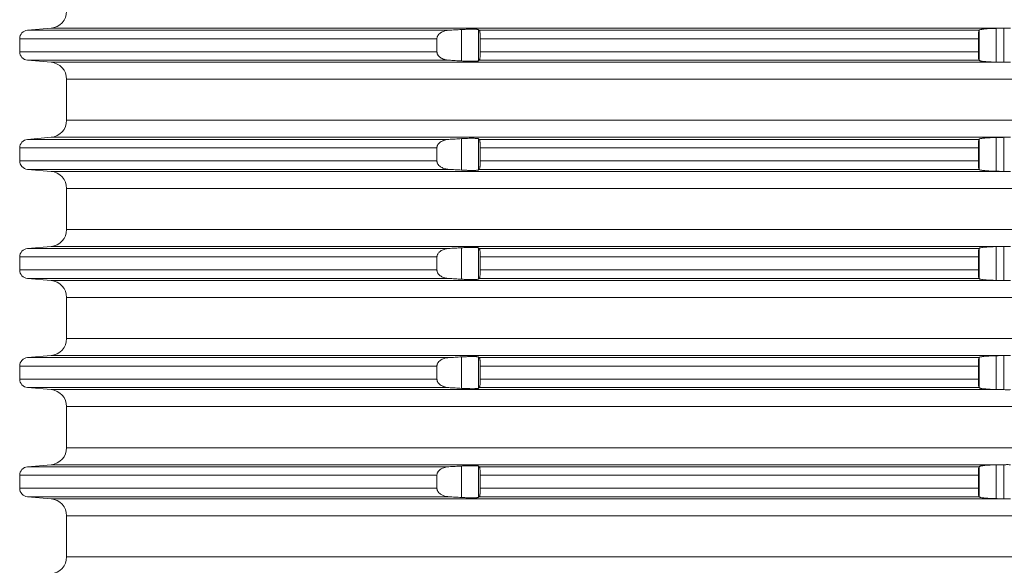
# Model space of a CAD drawing. Units: millimetres. Extents: x 2673 to 4786, y 0 to 1485.
# Drawn here: x 3949 to 4007, y 595 to 627 of the extents above; entities that cross this region are included whole.
import ezdxf

# ---------------------------------------------------------------- set-up
doc = ezdxf.new("R2010")
doc.units = ezdxf.units.MM
doc.layers.add('вспомогательный', color=140, linetype='Continuous', lineweight=20)

# ---------------------------------------------------------------- blocks, each defined once
blk = doc.blocks.new('Aufstockelement-mit-Falnsch-L200mm_1__11', base_point=(-927, 882.95))
at = {"layer": 'вспомогательный', "linetype": 'Continuous'}
for p, q in [((-874.663, 1013.15), (-876.044, 1013.029)), ((-876.044, 1013.029), (-851.348, 1013.029)), ((-874.663, 1013.15), (-818.778, 1013.15)), ((-850.604, 1011.228), (-850.604, 1013.072)), ((-849.608, 1011.233), (-849.608, 1013.067)), ((-849.555, 1013.029), (-820.26, 1013.029)), ((-820.245, 1011.256), (-820.245, 1013.044)), ((-819.249, 1011.159), (-819.249, 1013.141)), ((-818.8, 1011.15), (-818.8, 1013.149)), ((-876.5, 1012.531), (-876.5, 1011.769)), ((-876.5, 1012.531), (-852.039, 1012.531)), ((-852.039, 1012.531), (-852.039, 1011.769)), ((-849.5, 1012.531), (-820.3, 1012.531)), ((-849.5, 1012.531), (-849.5, 1011.769)), ((-820.3, 1012.531), (-820.3, 1011.769)), ((-876.5, 1011.769), (-852.039, 1011.769)), ((-849.5, 1011.769), (-820.3, 1011.769)), ((-874.663, 1011.15), (-876.044, 1011.271)), ((-876.044, 1011.271), (-851.348, 1011.271)), ((-874.663, 1011.15), (-818.778, 1011.15)), ((-849.555, 1011.271), (-820.26, 1011.271)), ((-873.75, 1010.154), (-734.25, 1010.154)), ((-873.75, 1007.746), (-873.75, 1010.154)), ((-873.75, 1007.746), (-734.25, 1007.746)), ((-874.663, 1006.75), (-876.044, 1006.629)), ((-874.663, 1006.75), (-818.778, 1006.75)), ((-850.604, 1004.828), (-850.604, 1006.672)), ((-819.249, 1004.759), (-819.249, 1006.741)), ((-818.8, 1004.75), (-818.8, 1006.749)), ((-876.5, 1006.131), (-876.5, 1005.369)), ((-876.5, 1006.131), (-852.039, 1006.131)), ((-876.044, 1006.629), (-851.348, 1006.629)), ((-852.039, 1006.131), (-852.039, 1005.369)), ((-849.608, 1004.833), (-849.608, 1006.667)), ((-849.555, 1006.629), (-820.26, 1006.629)), ((-849.5, 1006.131), (-820.3, 1006.131)), ((-849.5, 1006.131), (-849.5, 1005.369)), ((-820.3, 1006.131), (-820.3, 1005.369)), ((-820.245, 1004.856), (-820.245, 1006.644)), ((-876.5, 1005.369), (-852.039, 1005.369)), ((-849.5, 1005.369), (-820.3, 1005.369)), ((-874.663, 1004.75), (-876.044, 1004.871)), ((-876.044, 1004.871), (-851.348, 1004.871)), ((-874.663, 1004.75), (-818.778, 1004.75)), ((-849.555, 1004.871), (-820.26, 1004.871)), ((-873.75, 1003.754), (-734.25, 1003.754)), ((-873.75, 1001.346), (-873.75, 1003.754)), ((-873.75, 1001.346), (-734.25, 1001.346)), ((-874.663, 1000.35), (-876.044, 1000.229)), ((-874.663, 1000.35), (-818.778, 1000.35)), ((-819.249, 998.359), (-819.249, 1000.341)), ((-818.8, 998.35), (-818.8, 1000.349)), ((-876.044, 1000.229), (-851.348, 1000.229)), ((-850.604, 998.428), (-850.604, 1000.272)), ((-849.608, 998.433), (-849.608, 1000.267)), ((-849.555, 1000.229), (-820.26, 1000.229)), ((-820.245, 998.456), (-820.245, 1000.244)), ((-876.5, 999.731), (-876.5, 998.969)), ((-876.5, 999.731), (-852.039, 999.731)), ((-852.039, 999.731), (-852.039, 998.969)), ((-849.5, 999.731), (-849.5, 998.969)), ((-849.5, 999.731), (-820.3, 999.731)), ((-820.3, 999.731), (-820.3, 998.969)), ((-876.5, 998.969), (-852.039, 998.969)), ((-849.5, 998.969), (-820.3, 998.969)), ((-874.663, 998.35), (-876.044, 998.471)), ((-876.044, 998.471), (-851.348, 998.471)), ((-874.663, 998.35), (-818.778, 998.35)), ((-849.555, 998.471), (-820.26, 998.471)), ((-873.75, 997.354), (-734.25, 997.354)), ((-873.75, 994.946), (-873.75, 997.354)), ((-873.75, 994.946), (-734.25, 994.946)), ((-874.663, 993.95), (-876.044, 993.829)), ((-876.044, 993.829), (-851.348, 993.829)), ((-874.663, 993.95), (-818.778, 993.95)), ((-850.604, 992.028), (-850.604, 993.872)), ((-849.608, 992.033), (-849.608, 993.867)), ((-849.555, 993.829), (-820.26, 993.829)), ((-820.245, 992.056), (-820.245, 993.844)), ((-819.249, 991.959), (-819.249, 993.941)), ((-818.8, 991.95), (-818.8, 993.949)), ((-876.5, 993.331), (-876.5, 992.569)), ((-876.5, 993.331), (-852.039, 993.331)), ((-852.039, 993.331), (-852.039, 992.569)), ((-849.5, 993.331), (-849.5, 992.569)), ((-849.5, 993.331), (-820.3, 993.331)), ((-820.3, 993.331), (-820.3, 992.569)), ((-876.5, 992.569), (-852.039, 992.569)), ((-849.5, 992.569), (-820.3, 992.569)), ((-874.663, 991.95), (-876.044, 992.071)), ((-876.044, 992.071), (-851.348, 992.071)), ((-874.663, 991.95), (-818.778, 991.95)), ((-849.555, 992.071), (-820.26, 992.071)), ((-873.75, 990.954), (-734.25, 990.954)), ((-873.75, 988.546), (-873.75, 990.954)), ((-873.75, 988.546), (-734.25, 988.546)), ((-874.663, 987.55), (-876.044, 987.429)), ((-876.044, 987.429), (-851.348, 987.429)), ((-874.663, 987.55), (-818.778, 987.55)), ((-850.604, 985.628), (-850.604, 987.472)), ((-849.608, 985.633), (-849.608, 987.467)), ((-849.555, 987.429), (-820.26, 987.429)), ((-820.245, 985.656), (-820.245, 987.444)), ((-819.249, 985.559), (-819.249, 987.541)), ((-818.8, 985.55), (-818.8, 987.549)), ((-876.5, 986.931), (-876.5, 986.169)), ((-876.5, 986.931), (-852.039, 986.931)), ((-852.039, 986.931), (-852.039, 986.169)), ((-849.5, 986.931), (-849.5, 986.169)), ((-849.5, 986.931), (-820.3, 986.931)), ((-820.3, 986.931), (-820.3, 986.169)), ((-876.5, 986.169), (-852.039, 986.169)), ((-849.5, 986.169), (-820.3, 986.169)), ((-874.663, 985.55), (-876.044, 985.671)), ((-876.044, 985.671), (-851.348, 985.671)), ((-874.663, 985.55), (-818.778, 985.55)), ((-849.555, 985.671), (-820.26, 985.671)), ((-873.75, 984.554), (-734.25, 984.554)), ((-873.75, 982.146), (-873.75, 984.554)), ((-873.75, 982.146), (-734.25, 982.146))]:
    blk.add_line(p, q, dxfattribs=at)
for centre, radius, start, end in [((-874.75, 1014.146), 1, 275, 0), ((-876, 1012.531), 0.5, 95, 180), ((-876, 1011.769), 0.5, 180, 265), ((-874.75, 1010.154), 1, 0, 85), ((-874.75, 1007.746), 1, 275, 0), ((-876, 1006.131), 0.5, 95, 180), ((-876, 1005.369), 0.5, 180, 265), ((-874.75, 1003.754), 1, 0, 85), ((-874.75, 1001.346), 1, 275, 0), ((-876, 999.731), 0.5, 95, 180), ((-876, 998.969), 0.5, 180, 265), ((-874.75, 997.354), 1, 0, 85), ((-874.75, 994.946), 1, 275, 0), ((-876, 993.331), 0.5, 95, 180), ((-876, 992.569), 0.5, 180, 265), ((-874.75, 990.954), 1, 0, 85), ((-874.75, 988.546), 1, 275, 0), ((-876, 986.931), 0.5, 95, 180), ((-876, 986.169), 0.5, 180, 265), ((-874.75, 984.554), 1, 0, 85), ((-874.75, 982.146), 1, 275, 0)]:
    blk.add_arc(centre, radius, start, end, dxfattribs=at)
for points in [[(-851.348, 1013.029), (-851.449, 1013.019), (-851.577, 1012.992), (-851.673, 1012.959), (-851.791, 1012.902), (-851.873, 1012.844), (-851.964, 1012.748), (-851.996, 1012.698), (-852.019, 1012.645), (-852.033, 1012.594), (-852.039, 1012.531)], [(-850.604, 1013.072), (-850.79, 1013.061), (-850.976, 1013.05), (-851.161, 1013.04), (-851.348, 1013.029)], [(-849.608, 1013.067), (-849.649, 1013.078), (-849.707, 1013.085), (-849.804, 1013.09), (-849.928, 1013.092), (-850.076, 1013.092), (-850.242, 1013.088), (-850.332, 1013.085), (-850.454, 1013.079), (-850.604, 1013.072)], [(-849.555, 1013.029), (-849.569, 1013.039), (-849.582, 1013.048), (-849.595, 1013.057), (-849.608, 1013.067)], [(-849.5, 1012.531), (-849.5, 1012.549), (-849.5, 1012.568), (-849.501, 1012.614), (-849.502, 1012.673), (-849.506, 1012.74), (-849.51, 1012.809), (-849.515, 1012.861), (-849.519, 1012.896), (-849.526, 1012.939), (-849.532, 1012.97), (-849.536, 1012.99), (-849.546, 1013.016), (-849.555, 1013.029)], [(-820.26, 1013.029), (-820.268, 1013.013), (-820.275, 1012.98), (-820.283, 1012.922), (-820.288, 1012.87), (-820.292, 1012.811), (-820.295, 1012.757), (-820.297, 1012.713), (-820.299, 1012.641), (-820.3, 1012.579), (-820.3, 1012.531)], [(-820.245, 1013.044), (-820.249, 1013.04), (-820.252, 1013.037), (-820.256, 1013.033), (-820.26, 1013.029)], [(-819.249, 1013.141), (-819.399, 1013.137), (-819.521, 1013.133), (-819.612, 1013.128), (-819.777, 1013.118), (-819.925, 1013.106), (-820.028, 1013.094), (-820.1, 1013.084), (-820.146, 1013.076), (-820.212, 1013.06), (-820.245, 1013.044)], [(-818.8, 1013.149), (-818.912, 1013.147), (-819.024, 1013.145), (-819.136, 1013.143), (-819.249, 1013.141)], [(-818.778, 1013.15), (-818.784, 1013.15), (-818.789, 1013.15), (-818.794, 1013.15), (-818.8, 1013.149)], [(-818.778, 1013.15), (-818.688, 1013.151), (-818.593, 1013.152), (-818.5, 1013.151), (-818.415, 1013.15)], [(-852.039, 1011.769), (-852.035, 1011.717), (-852.019, 1011.654), (-851.996, 1011.602), (-851.964, 1011.552), (-851.873, 1011.456), (-851.791, 1011.398), (-851.673, 1011.341), (-851.577, 1011.308), (-851.48, 1011.286), (-851.348, 1011.271)], [(-849.555, 1011.271), (-849.544, 1011.287), (-849.536, 1011.31), (-849.527, 1011.351), (-849.519, 1011.404), (-849.51, 1011.49), (-849.506, 1011.56), (-849.502, 1011.658), (-849.5, 1011.732), (-849.5, 1011.75), (-849.5, 1011.769)], [(-820.3, 1011.769), (-820.299, 1011.693), (-820.298, 1011.632), (-820.297, 1011.587), (-820.293, 1011.491), (-820.288, 1011.43), (-820.282, 1011.368), (-820.275, 1011.32), (-820.269, 1011.291), (-820.26, 1011.271)], [(-851.348, 1011.271), (-851.161, 1011.26), (-850.976, 1011.249), (-850.79, 1011.239), (-850.604, 1011.228)], [(-850.604, 1011.228), (-850.454, 1011.22), (-850.332, 1011.215), (-850.242, 1011.212), (-850.154, 1011.21), (-850.046, 1011.208), (-849.928, 1011.207), (-849.822, 1011.209), (-849.707, 1011.215), (-849.641, 1011.223), (-849.608, 1011.233)], [(-849.608, 1011.233), (-849.595, 1011.242), (-849.582, 1011.252), (-849.569, 1011.261), (-849.555, 1011.271)], [(-820.26, 1011.271), (-820.256, 1011.267), (-820.252, 1011.263), (-820.249, 1011.259), (-820.245, 1011.256)], [(-820.245, 1011.256), (-820.233, 1011.248), (-820.202, 1011.237), (-820.146, 1011.224), (-820.07, 1011.211), (-819.992, 1011.201), (-819.925, 1011.194), (-819.852, 1011.187), (-819.748, 1011.18), (-819.612, 1011.171), (-819.468, 1011.165), (-819.344, 1011.161), (-819.249, 1011.159)], [(-819.249, 1011.159), (-819.136, 1011.156), (-819.024, 1011.154), (-818.911, 1011.152), (-818.8, 1011.15)], [(-818.8, 1011.15), (-818.794, 1011.15), (-818.789, 1011.15), (-818.784, 1011.15), (-818.778, 1011.15)], [(-818.415, 1011.15), (-818.5, 1011.149), (-818.593, 1011.148), (-818.688, 1011.149), (-818.778, 1011.15)], [(-850.604, 1006.672), (-850.79, 1006.661), (-850.976, 1006.65), (-851.162, 1006.64), (-851.348, 1006.629)], [(-849.608, 1006.667), (-849.641, 1006.677), (-849.707, 1006.685), (-849.804, 1006.69), (-849.928, 1006.692), (-850.076, 1006.692), (-850.242, 1006.688), (-850.332, 1006.685), (-850.454, 1006.679), (-850.604, 1006.672)], [(-819.249, 1006.741), (-819.399, 1006.737), (-819.521, 1006.733), (-819.612, 1006.728), (-819.804, 1006.716), (-819.925, 1006.706), (-820.049, 1006.692), (-820.146, 1006.676), (-820.204, 1006.663), (-820.245, 1006.644)], [(-818.8, 1006.749), (-818.912, 1006.747), (-819.024, 1006.745), (-819.136, 1006.743), (-819.249, 1006.741)], [(-818.778, 1006.75), (-818.784, 1006.75), (-818.789, 1006.75), (-818.794, 1006.75), (-818.8, 1006.749)], [(-818.778, 1006.75), (-818.688, 1006.751), (-818.593, 1006.752), (-818.5, 1006.751), (-818.415, 1006.75)], [(-851.348, 1006.629), (-851.449, 1006.619), (-851.577, 1006.592), (-851.689, 1006.553), (-851.791, 1006.502), (-851.889, 1006.43), (-851.964, 1006.348), (-851.999, 1006.293), (-852.019, 1006.245), (-852.033, 1006.194), (-852.039, 1006.131)], [(-849.555, 1006.629), (-849.569, 1006.639), (-849.582, 1006.648), (-849.595, 1006.657), (-849.608, 1006.667)], [(-849.5, 1006.131), (-849.5, 1006.149), (-849.5, 1006.168), (-849.501, 1006.239), (-849.503, 1006.297), (-849.506, 1006.34), (-849.508, 1006.384), (-849.513, 1006.438), (-849.519, 1006.496), (-849.526, 1006.539), (-849.532, 1006.57), (-849.536, 1006.59), (-849.544, 1006.611), (-849.55, 1006.624), (-849.555, 1006.629)], [(-820.26, 1006.629), (-820.264, 1006.623), (-820.269, 1006.608), (-820.275, 1006.58), (-820.279, 1006.557), (-820.284, 1006.521), (-820.288, 1006.47), (-820.292, 1006.411), (-820.295, 1006.357), (-820.297, 1006.313), (-820.299, 1006.224), (-820.3, 1006.131)], [(-820.245, 1006.644), (-820.249, 1006.64), (-820.252, 1006.637), (-820.256, 1006.633), (-820.26, 1006.629)], [(-852.039, 1005.369), (-852.034, 1005.311), (-852.019, 1005.254), (-851.999, 1005.207), (-851.964, 1005.152), (-851.873, 1005.056), (-851.791, 1004.998), (-851.689, 1004.947), (-851.577, 1004.908), (-851.464, 1004.883), (-851.348, 1004.871)], [(-849.555, 1004.871), (-849.55, 1004.876), (-849.544, 1004.888), (-849.536, 1004.91), (-849.526, 1004.958), (-849.519, 1005.004), (-849.513, 1005.062), (-849.508, 1005.116), (-849.506, 1005.16), (-849.502, 1005.227), (-849.501, 1005.286), (-849.5, 1005.332), (-849.5, 1005.35), (-849.5, 1005.369)], [(-820.3, 1005.369), (-820.299, 1005.293), (-820.298, 1005.232), (-820.297, 1005.187), (-820.294, 1005.119), (-820.291, 1005.066), (-820.288, 1005.03), (-820.284, 1004.979), (-820.279, 1004.943), (-820.275, 1004.92), (-820.269, 1004.892), (-820.264, 1004.877), (-820.26, 1004.871)], [(-851.348, 1004.871), (-851.161, 1004.86), (-850.976, 1004.849), (-850.79, 1004.839), (-850.604, 1004.828)], [(-850.604, 1004.828), (-850.454, 1004.82), (-850.332, 1004.815), (-850.242, 1004.812), (-850.076, 1004.808), (-849.928, 1004.807), (-849.825, 1004.809), (-849.753, 1004.812), (-849.707, 1004.815), (-849.649, 1004.821), (-849.608, 1004.833)], [(-849.608, 1004.833), (-849.595, 1004.842), (-849.582, 1004.852), (-849.569, 1004.861), (-849.555, 1004.871)], [(-820.26, 1004.871), (-820.256, 1004.867), (-820.252, 1004.863), (-820.249, 1004.859), (-820.245, 1004.856)], [(-820.245, 1004.856), (-820.212, 1004.84), (-820.146, 1004.824), (-820.1, 1004.816), (-820.028, 1004.805), (-819.925, 1004.794), (-819.777, 1004.782), (-819.612, 1004.771), (-819.521, 1004.767), (-819.399, 1004.762), (-819.249, 1004.759)], [(-819.249, 1004.759), (-819.136, 1004.756), (-819.024, 1004.754), (-818.912, 1004.752), (-818.8, 1004.75)], [(-818.8, 1004.75), (-818.794, 1004.75), (-818.789, 1004.75), (-818.784, 1004.75), (-818.778, 1004.75)], [(-818.415, 1004.75), (-818.5, 1004.749), (-818.593, 1004.748), (-818.688, 1004.749), (-818.778, 1004.75)], [(-819.249, 1000.341), (-819.433, 1000.336), (-819.612, 1000.328), (-819.699, 1000.323), (-819.807, 1000.316), (-819.925, 1000.306), (-820.049, 1000.292), (-820.146, 1000.276), (-820.202, 1000.263), (-820.233, 1000.252), (-820.245, 1000.244)], [(-818.8, 1000.349), (-818.912, 1000.347), (-819.024, 1000.345), (-819.136, 1000.343), (-819.249, 1000.341)], [(-818.778, 1000.35), (-818.784, 1000.35), (-818.789, 1000.35), (-818.794, 1000.35), (-818.8, 1000.349)], [(-818.778, 1000.35), (-818.688, 1000.351), (-818.593, 1000.352), (-818.5, 1000.351), (-818.415, 1000.35)], [(-851.348, 1000.229), (-851.48, 1000.214), (-851.577, 1000.192), (-851.673, 1000.159), (-851.791, 1000.102), (-851.904, 1000.017), (-851.964, 999.948), (-851.993, 999.903), (-852.019, 999.845), (-852.034, 999.789), (-852.039, 999.731)], [(-850.604, 1000.272), (-850.79, 1000.261), (-850.976, 1000.25), (-851.162, 1000.24), (-851.348, 1000.229)], [(-849.608, 1000.267), (-849.649, 1000.278), (-849.707, 1000.285), (-849.753, 1000.288), (-849.825, 1000.291), (-849.928, 1000.292), (-850.001, 1000.292), (-850.106, 1000.291), (-850.242, 1000.288), (-850.332, 1000.285), (-850.454, 1000.279), (-850.604, 1000.272)], [(-849.555, 1000.229), (-849.568, 1000.238), (-849.582, 1000.248), (-849.595, 1000.257), (-849.608, 1000.267)], [(-849.5, 999.731), (-849.5, 999.749), (-849.5, 999.768), (-849.502, 999.856), (-849.506, 999.94), (-849.511, 1000.023), (-849.519, 1000.096), (-849.527, 1000.149), (-849.536, 1000.19), (-849.544, 1000.213), (-849.555, 1000.229)], [(-820.26, 1000.229), (-820.269, 1000.209), (-820.275, 1000.18), (-820.279, 1000.157), (-820.284, 1000.121), (-820.288, 1000.07), (-820.293, 1000.009), (-820.297, 999.913), (-820.298, 999.868), (-820.299, 999.806), (-820.3, 999.731)], [(-820.245, 1000.244), (-820.249, 1000.24), (-820.252, 1000.237), (-820.256, 1000.233), (-820.26, 1000.229)], [(-852.039, 998.969), (-852.035, 998.917), (-852.019, 998.854), (-851.999, 998.807), (-851.964, 998.752), (-851.889, 998.669), (-851.791, 998.598), (-851.705, 998.554), (-851.577, 998.508), (-851.464, 998.483), (-851.348, 998.471)], [(-849.555, 998.471), (-849.55, 998.476), (-849.544, 998.488), (-849.536, 998.51), (-849.532, 998.53), (-849.526, 998.56), (-849.519, 998.604), (-849.513, 998.662), (-849.508, 998.716), (-849.506, 998.76), (-849.502, 998.844), (-849.5, 998.932), (-849.5, 998.95), (-849.5, 998.969)], [(-820.3, 998.969), (-820.299, 998.876), (-820.297, 998.787), (-820.293, 998.691), (-820.288, 998.63), (-820.282, 998.568), (-820.275, 998.52), (-820.269, 998.491), (-820.26, 998.471)], [(-851.348, 998.471), (-851.161, 998.46), (-850.976, 998.449), (-850.79, 998.439), (-850.604, 998.428)], [(-850.604, 998.428), (-850.508, 998.423), (-850.385, 998.417), (-850.242, 998.412), (-850.076, 998.408), (-849.928, 998.407), (-849.804, 998.41), (-849.707, 998.415), (-849.649, 998.421), (-849.608, 998.433)], [(-849.608, 998.433), (-849.595, 998.442), (-849.582, 998.452), (-849.568, 998.461), (-849.555, 998.471)], [(-820.26, 998.471), (-820.256, 998.467), (-820.252, 998.463), (-820.249, 998.459), (-820.245, 998.456)], [(-820.245, 998.456), (-820.204, 998.437), (-820.146, 998.424), (-820.049, 998.408), (-819.925, 998.394), (-819.751, 998.38), (-819.612, 998.371), (-819.433, 998.364), (-819.249, 998.359)], [(-819.249, 998.359), (-819.136, 998.356), (-819.024, 998.354), (-818.912, 998.352), (-818.8, 998.35)], [(-818.8, 998.35), (-818.794, 998.35), (-818.789, 998.35), (-818.784, 998.35), (-818.778, 998.35)], [(-818.415, 998.35), (-818.5, 998.349), (-818.593, 998.348), (-818.688, 998.349), (-818.778, 998.35)], [(-851.348, 993.829), (-851.449, 993.819), (-851.577, 993.792), (-851.673, 993.759), (-851.791, 993.702), (-851.873, 993.644), (-851.964, 993.548), (-851.993, 993.503), (-852.019, 993.445), (-852.034, 993.389), (-852.039, 993.331)], [(-850.604, 993.872), (-850.79, 993.861), (-850.976, 993.85), (-851.162, 993.84), (-851.348, 993.829)], [(-849.608, 993.867), (-849.649, 993.878), (-849.707, 993.885), (-849.753, 993.888), (-849.825, 993.891), (-849.928, 993.892), (-850.001, 993.892), (-850.106, 993.891), (-850.242, 993.888), (-850.385, 993.882), (-850.508, 993.877), (-850.604, 993.872)], [(-849.555, 993.829), (-849.568, 993.838), (-849.582, 993.848), (-849.595, 993.857), (-849.608, 993.867)], [(-849.5, 993.331), (-849.5, 993.349), (-849.5, 993.368), (-849.501, 993.439), (-849.503, 993.497), (-849.506, 993.54), (-849.51, 993.609), (-849.515, 993.661), (-849.519, 993.696), (-849.526, 993.739), (-849.532, 993.77), (-849.536, 993.79), (-849.544, 993.811), (-849.55, 993.824), (-849.555, 993.829)], [(-820.26, 993.829), (-820.269, 993.809), (-820.275, 993.78), (-820.279, 993.757), (-820.284, 993.721), (-820.288, 993.67), (-820.294, 993.583), (-820.297, 993.513), (-820.298, 993.468), (-820.299, 993.406), (-820.3, 993.331)], [(-820.245, 993.844), (-820.249, 993.84), (-820.252, 993.837), (-820.256, 993.833), (-820.26, 993.829)], [(-819.249, 993.941), (-819.344, 993.939), (-819.468, 993.935), (-819.612, 993.928), (-819.751, 993.92), (-819.925, 993.906), (-820.028, 993.894), (-820.1, 993.884), (-820.146, 993.876), (-820.204, 993.863), (-820.245, 993.844)], [(-818.8, 993.949), (-818.912, 993.947), (-819.024, 993.945), (-819.136, 993.943), (-819.249, 993.941)], [(-818.778, 993.95), (-818.784, 993.95), (-818.789, 993.95), (-818.794, 993.95), (-818.8, 993.949)], [(-818.778, 993.95), (-818.688, 993.951), (-818.593, 993.952), (-818.5, 993.951), (-818.415, 993.95)], [(-852.039, 992.569), (-852.035, 992.517), (-852.019, 992.454), (-851.993, 992.397), (-851.964, 992.352), (-851.889, 992.269), (-851.791, 992.198), (-851.689, 992.147), (-851.577, 992.108), (-851.449, 992.081), (-851.348, 992.071)], [(-849.555, 992.071), (-849.544, 992.087), (-849.536, 992.11), (-849.529, 992.144), (-849.519, 992.204), (-849.51, 992.29), (-849.506, 992.36), (-849.502, 992.43), (-849.5, 992.532), (-849.5, 992.55), (-849.5, 992.569)], [(-820.3, 992.569), (-820.299, 992.476), (-820.297, 992.387), (-820.294, 992.319), (-820.291, 992.266), (-820.288, 992.23), (-820.282, 992.168), (-820.275, 992.12), (-820.269, 992.092), (-820.264, 992.077), (-820.26, 992.071)], [(-851.348, 992.071), (-851.162, 992.06), (-850.976, 992.049), (-850.79, 992.039), (-850.604, 992.028)], [(-850.604, 992.028), (-850.508, 992.023), (-850.385, 992.017), (-850.242, 992.012), (-850.102, 992.009), (-849.928, 992.007), (-849.825, 992.009), (-849.753, 992.012), (-849.707, 992.015), (-849.649, 992.021), (-849.608, 992.033)], [(-849.608, 992.033), (-849.595, 992.042), (-849.582, 992.052), (-849.568, 992.061), (-849.555, 992.071)], [(-820.26, 992.071), (-820.256, 992.067), (-820.252, 992.063), (-820.249, 992.059), (-820.245, 992.056)], [(-820.245, 992.056), (-820.233, 992.048), (-820.202, 992.037), (-820.146, 992.024), (-820.049, 992.008), (-819.925, 991.994), (-819.852, 991.987), (-819.748, 991.98), (-819.612, 991.971), (-819.468, 991.965), (-819.344, 991.961), (-819.249, 991.959)], [(-819.249, 991.959), (-819.136, 991.956), (-819.024, 991.954), (-818.911, 991.952), (-818.8, 991.95)], [(-818.8, 991.95), (-818.794, 991.95), (-818.789, 991.95), (-818.784, 991.95), (-818.778, 991.95)], [(-818.415, 991.95), (-818.5, 991.949), (-818.593, 991.948), (-818.688, 991.949), (-818.778, 991.95)], [(-851.348, 987.429), (-851.449, 987.419), (-851.577, 987.392), (-851.705, 987.346), (-851.791, 987.302), (-851.904, 987.217), (-851.964, 987.148), (-851.996, 987.098), (-852.019, 987.045), (-852.033, 986.994), (-852.039, 986.931)], [(-850.604, 987.472), (-850.79, 987.461), (-850.976, 987.45), (-851.161, 987.44), (-851.348, 987.429)], [(-849.608, 987.467), (-849.616, 987.471), (-849.632, 987.475), (-849.661, 987.48), (-849.707, 987.485), (-849.783, 987.489), (-849.861, 987.492), (-849.928, 987.492), (-850.046, 987.492), (-850.154, 987.49), (-850.242, 987.488), (-850.306, 987.486), (-850.389, 987.482), (-850.489, 987.478), (-850.604, 987.472)], [(-849.555, 987.429), (-849.568, 987.438), (-849.582, 987.448), (-849.595, 987.457), (-849.608, 987.467)], [(-849.5, 986.931), (-849.5, 986.949), (-849.5, 986.968), (-849.501, 987.039), (-849.503, 987.097), (-849.506, 987.14), (-849.508, 987.184), (-849.513, 987.238), (-849.519, 987.296), (-849.527, 987.349), (-849.536, 987.39), (-849.544, 987.411), (-849.55, 987.424), (-849.555, 987.429)], [(-820.26, 987.429), (-820.269, 987.409), (-820.275, 987.38), (-820.279, 987.357), (-820.284, 987.321), (-820.288, 987.27), (-820.293, 987.209), (-820.297, 987.113), (-820.298, 987.068), (-820.299, 987.006), (-820.3, 986.931)], [(-820.245, 987.444), (-820.249, 987.44), (-820.252, 987.437), (-820.256, 987.433), (-820.26, 987.429)], [(-819.249, 987.541), (-819.433, 987.536), (-819.612, 987.528), (-819.777, 987.518), (-819.925, 987.506), (-820.028, 987.494), (-820.1, 987.484), (-820.146, 987.476), (-820.212, 987.46), (-820.245, 987.444)], [(-818.8, 987.549), (-818.912, 987.547), (-819.024, 987.545), (-819.136, 987.543), (-819.249, 987.541)], [(-818.778, 987.55), (-818.784, 987.55), (-818.789, 987.55), (-818.794, 987.55), (-818.8, 987.549)], [(-818.778, 987.55), (-818.688, 987.551), (-818.593, 987.552), (-818.5, 987.551), (-818.415, 987.55)], [(-852.039, 986.169), (-852.034, 986.111), (-852.019, 986.054), (-851.996, 986.002), (-851.964, 985.952), (-851.873, 985.856), (-851.791, 985.798), (-851.705, 985.754), (-851.577, 985.708), (-851.449, 985.681), (-851.348, 985.671)], [(-849.555, 985.671), (-849.55, 985.676), (-849.544, 985.688), (-849.536, 985.71), (-849.532, 985.73), (-849.526, 985.76), (-849.519, 985.804), (-849.515, 985.839), (-849.51, 985.891), (-849.506, 985.96), (-849.503, 986.003), (-849.501, 986.061), (-849.5, 986.132), (-849.5, 986.15), (-849.5, 986.169)], [(-820.3, 986.169), (-820.299, 986.076), (-820.297, 985.987), (-820.294, 985.919), (-820.291, 985.866), (-820.288, 985.83), (-820.284, 985.779), (-820.279, 985.743), (-820.275, 985.72), (-820.268, 985.687), (-820.26, 985.671)], [(-851.348, 985.671), (-851.161, 985.66), (-850.976, 985.649), (-850.79, 985.639), (-850.604, 985.628)], [(-850.604, 985.628), (-850.535, 985.624), (-850.45, 985.62), (-850.351, 985.616), (-850.242, 985.612), (-850.137, 985.609), (-850.05, 985.608), (-849.98, 985.607), (-849.928, 985.607), (-849.804, 985.61), (-849.707, 985.615), (-849.661, 985.619), (-849.632, 985.624), (-849.616, 985.629), (-849.608, 985.633)], [(-849.608, 985.633), (-849.595, 985.642), (-849.582, 985.652), (-849.569, 985.661), (-849.555, 985.671)], [(-820.26, 985.671), (-820.256, 985.667), (-820.252, 985.663), (-820.249, 985.659), (-820.245, 985.656)], [(-820.245, 985.656), (-820.233, 985.648), (-820.202, 985.637), (-820.146, 985.624), (-820.049, 985.608), (-819.925, 985.594), (-819.807, 985.584), (-819.699, 985.576), (-819.612, 985.571), (-819.468, 985.565), (-819.344, 985.561), (-819.249, 985.559)], [(-819.249, 985.559), (-819.136, 985.556), (-819.024, 985.554), (-818.911, 985.552), (-818.8, 985.55)], [(-818.8, 985.55), (-818.794, 985.55), (-818.789, 985.55), (-818.784, 985.55), (-818.778, 985.55)], [(-818.415, 985.55), (-818.5, 985.549), (-818.593, 985.548), (-818.688, 985.549), (-818.778, 985.55)]]:
    blk.add_spline(points, degree=3, dxfattribs=at)
blk = doc.blocks.new('11119_H__12', base_point=(-1054, 882.95))
blk.add_blockref('Aufstockelement-mit-Falnsch-L200mm_1__11', (-927, 882.95))

msp = doc.modelspace()

# ---------------------------------------------------------------- block references
msp.add_blockref('11119_H__12', (3771.801, 496.683))

doc.saveas('drawing.dxf')
